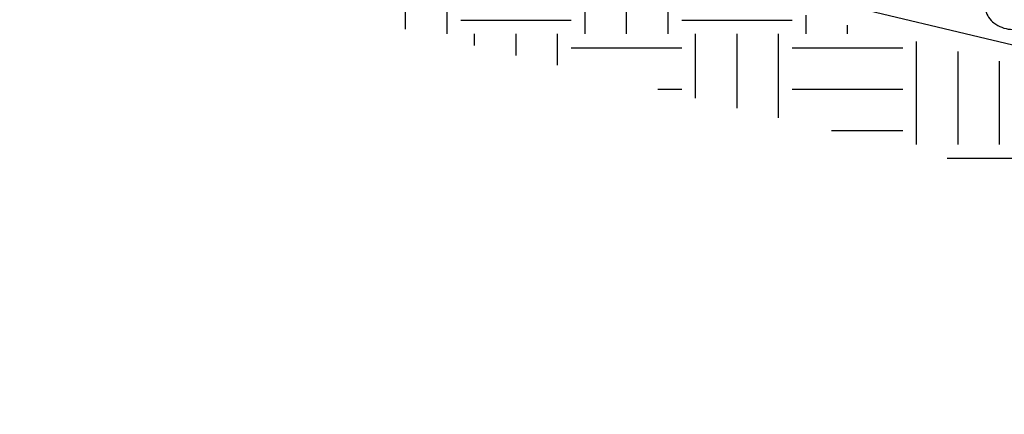
# Model space of a CAD drawing. Units: inches. Extents: x 9 to 26, y 9.2 to 20.2.
# Drawn here: x 23.1 to 23.7, y 17.1 to 17.3 of the extents above; entities that cross this region are included whole.
import ezdxf

# ---------------------------------------------------------------- set-up
doc = ezdxf.new("R2010")
doc.units = ezdxf.units.IN
doc.header["$MEASUREMENT"] = 0
doc.layers.add('DIMF', color=7, linetype='Continuous')
doc.layers.add('LEADER', color=7, linetype='Continuous')

# ---------------------------------------------------------------- blocks, each defined once
blk = doc.blocks.new('*X11')
at = {"color": 0}
for p, q in [((34.5625, 25.6149), (34.5625, 25.7344)), ((34.6094, 25.6094), (34.6094, 25.7275)), ((34.7656, 25.6094), (34.7656, 25.6902)), ((34.8125, 25.6094), (34.8125, 25.6791)), ((34.8594, 25.6094), (34.8594, 25.6679)), ((35.0156, 25.6094), (35.0156, 25.6307)), ((34.625, 25.625), (34.75, 25.625)), ((34.875, 25.625), (35, 25.625)), ((35.0625, 25.6094), (35.0625, 25.6195)), ((34.6406, 25.5963), (34.6406, 25.6094)), ((34.6875, 25.5851), (34.6875, 25.6094)), ((34.7344, 25.5739), (34.7344, 25.6094)), ((34.8906, 25.5366), (34.8906, 25.6094)), ((34.9375, 25.5255), (34.9375, 25.6094)), ((34.9844, 25.5143), (34.9844, 25.6094)), ((35.1406, 25.4844), (35.1406, 25.6009)), ((34.75, 25.5938), (34.875, 25.5938)), ((35, 25.5938), (35.125, 25.5938)), ((35.1875, 25.4844), (35.1875, 25.5897)), ((35.2344, 25.4844), (35.2344, 25.5786)), ((34.8477, 25.5469), (34.875, 25.5469)), ((35, 25.5469), (35.125, 25.5469)), ((35.0442, 25.5), (35.125, 25.5)), ((35.1753, 25.4688), (35.25, 25.4688))]:
    blk.add_line(p, q, dxfattribs=at)

msp = doc.modelspace()

# ---------------------------------------------------------------- linework, layer by layer
at = {"color": 7}
msp.add_lwpolyline([(23.73599, 17.33454, 0.07134), (23.74156, 17.33329, 0.082819), (23.74648, 17.33371, 0.106758), (23.75069, 17.33582, 0.133275), (23.75293, 17.3389, 0.133275), (23.7533, 17.34268, 0.106758), (23.75156, 17.34706, 0.082819), (23.74817, 17.35064, 0.07134), (23.74317, 17.35342, 0.07134), (23.7376, 17.35467, 0.082819), (23.73268, 17.35425, 0.106758), (23.72847, 17.35214, 0.133275), (23.72623, 17.34906, 0.133275), (23.72586, 17.34528, 0.106758), (23.7276, 17.3409, 0.082819), (23.73099, 17.33732, 0.07134)], format="xyb", close=True, dxfattribs=at)
at = {"layer": 'LEADER', "color": 7}
msp.add_line((19.83867, 18.25862), (24.72475, 17.08812), dxfattribs=at)

# ---------------------------------------------------------------- block references
at = {"layer": 'DIMF', "color": 7, "xscale": 0.5624977500000057, "yscale": 0.5624977499999986, "zscale": 0.56249775}
msp.add_blockref('*X11', (3.91527, 2.92509), dxfattribs=at)

doc.saveas('drawing.dxf')
